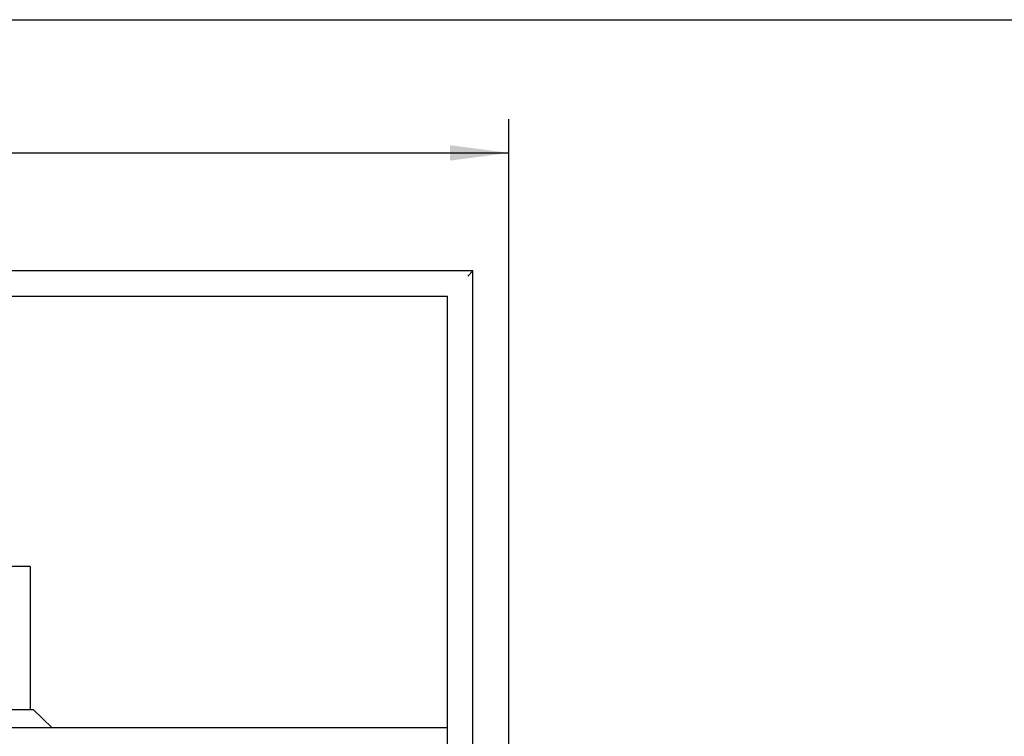
# Model space of a CAD drawing. Units: millimetres. Extents: x 0 to 287, y 17 to 217.
# Drawn here: x 70 to 129, y 174 to 217 of the extents above; entities that cross this region are included whole.
import ezdxf

# ---------------------------------------------------------------- set-up
doc = ezdxf.new("R2010")
doc.units = ezdxf.units.MM
doc.layers.add('1', color=7, linetype='Continuous')
doc.styles.add('CONVERTER_12', font='txt.shx', dxfattribs={"width": 0.9, "oblique": 11})
doc.dimstyles.new('ME10_DIM_28', dxfattribs={"dimtxt": 60, "dimasz": 70, "dimexe": 40, "dimexo": 0, "dimgap": 40, "dimtad": 1, "dimdsep": 46, "dimtxsty": 'CONVERTER_12', "dimsah": 1, "dimcen": 0.09, "dimclrd": 2, "dimclre": 2, "dimclrt": 2, "dimadec": 0, "dimazin": 0, "dimtfac": 1, "dimtdec": 4, "dimtix": 1, "dimtmove": 0, "dimatfit": 3, "dimfxl": 0, "dimtolj": 1, "dimtzin": 0, "dimarcsym": 0})

# ---------------------------------------------------------------- blocks, each defined once
blk = doc.blocks.new('Frame_Universal_1300-75_standaard_1S__134', base_point=(539, 2121.5))
at = {"color": 7, "linetype": 'Continuous'}
for p, q in [((1415, 3679.5), (1109, 3679.5)), ((1415, 3679.5), (1415, 3509.5)), ((1109, 3509.5), (1415, 3509.5)), ((1415, 3509.5), (1418.5, 3509.5)), ((1418.5, 3509.5), (1441.1, 3487.5))]:
    blk.add_line(p, q, dxfattribs=at)
blk = doc.blocks.new('U-profiel_vonkenscherm_1050-75__135', base_point=(582, 2131.5))
at = {"color": 7, "linetype": 'Continuous'}
for p, q in [((1942, 4031.5), (582, 4031.5)), ((1936, 4025.5), (1942, 4031.5)), ((1942, 2131.5), (1942, 4031.5)), ((612, 4001.5), (1912, 4001.5)), ((1912, 3487.5), (1912, 4001.5)), ((1912, 3467.5), (1912, 3487.5))]:
    blk.add_line(p, q, dxfattribs=at)
blk = doc.blocks.new('Geleiding__136', base_point=(582, 2131.5))
blk.add_blockref('U-profiel_vonkenscherm_1050-75__135', (582, 2131.5))
blk = doc.blocks.new('Vonkenscherm_1050-50_1S__137', base_point=(612, 2711.5))
at = {"color": 7, "linetype": 'Continuous'}
blk.add_line((1912, 3487.5), (612, 3487.5), dxfattribs=at)
blk = doc.blocks.new('Vonkenscherm_1300-75__139', base_point=(582, 2131.5))
for name, p in [('Geleiding__136', (582, 2131.5)), ('Vonkenscherm_1050-50_1S__137', (612, 2711.5))]:
    blk.add_blockref(name, p)
blk = doc.blocks.new('Universal_MF_1300-75_standaard_1S__140', base_point=(539, 1731.5))
for name, p in [('Vonkenscherm_1300-75__139', (582, 2131.5)), ('Frame_Universal_1300-75_standaard_1S__134', (539, 2121.5))]:
    blk.add_blockref(name, p)
blk = doc.blocks.new('*D164')
at = {"layer": '1', "color": 2, "linetype": 'Continuous'}
for p, q in [((539, 2931.5), (539, 4212.1)), ((1985, 2931.5), (1985, 4212.1)), ((539, 4172.1), (1985, 4172.1))]:
    blk.add_line(p, q, dxfattribs=at)
at = {"layer": '1', "color": 2}
for points in [[(609, 4181.3), (609, 4162.9), (539, 4172.1)], [(1915, 4162.9), (1915, 4181.3), (1985, 4172.1)]]:
    blk.add_solid(points, dxfattribs=at)
at = {"layer": '1', "color": 2, "insert": (1166.2, 4212.1), "char_height": 60, "attachment_point": 7, "rotation": 0.0001, "line_spacing_factor": 0.60024, "style": 'CONVERTER_12'}
blk.add_mtext('1446', dxfattribs=at)
blk = doc.blocks.new('metalfire_a4h_tf_UNIVERSAL__141')
at = {"layer": '1', "color": 7, "linetype": 'Continuous'}
blk.add_line((0, 216.534), (287, 216.534), dxfattribs=at)
blk = doc.blocks.new('Front3', base_point=(1262, 2631.5))
blk.add_blockref('Universal_MF_1300-75_standaard_1S__140', (539, 1731.5))
at = {"layer": '1'}
dim = blk.add_linear_dim(base=(539, 4172.131), p1=(1985, 2931.5), p2=(539, 2931.5), dimstyle='ME10_DIM_28', dxfattribs=at)
dim.commit()
dim.dimension.update_dxf_attribs({"geometry": '*D164', "text_midpoint": (1262, 4242.131), "text_rotation": 0.000139})

msp = doc.modelspace()

# ---------------------------------------------------------------- block references
msp.add_blockref('metalfire_a4h_tf_UNIVERSAL__141', (0, 0))
at = {"xscale": 0.05, "yscale": 0.05, "zscale": 0.05}
msp.add_blockref('Front3', (63.1, 131.575), dxfattribs=at)

doc.saveas('drawing.dxf')
